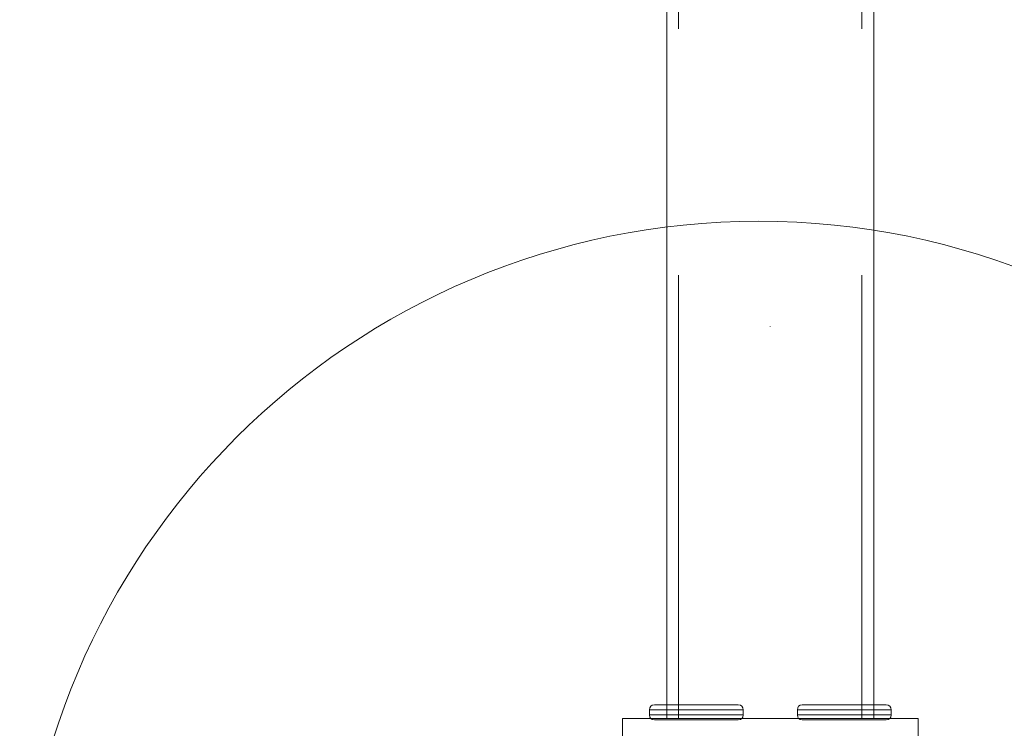
# Model space of a CAD drawing. Units: millimetres. Extents: x 33781 to 45859, y 1475 to 13671.
# Drawn here: x 36643 to 36843, y 8993 to 9137 of the extents above; entities that cross this region are included whole.
import ezdxf

# ---------------------------------------------------------------- set-up
doc = ezdxf.new("R2010")
doc.units = ezdxf.units.MM
doc.header["$MEASUREMENT"] = 0
doc.linetypes.add('Krawędzie ukryte', pattern=[170, 120, -50])
doc.linetypes.add('Kropki i Kreski', pattern=[360, 180, -90, 0, -90])
doc.layers.add('Wnętrze - Umeblowanie_Nr_pióra__1_Nr_pióra__7', color=7, linetype='Continuous', lineweight=18)

msp = doc.modelspace()

# ---------------------------------------------------------------- linework, layer by layer
at = {"layer": 'Wnętrze - Umeblowanie_Nr_pióra__1_Nr_pióra__7', "linetype": 'Continuous'}
for p, q in [((36774.45, 10785.12), (36774.45, 8995.12)), ((36816.45, 8995.12), (36816.45, 10785.12)), ((36771.01, 8997.27), (36771.2, 8997.58)), ((36771.01, 8997.27), (36771.2, 8997.58)), ((36771.2, 8997.58), (36771.51, 8997.77)), ((36771.2, 8997.58), (36771.51, 8997.77)), ((36771.51, 8997.77), (36771.95, 8997.83)), ((36771.51, 8997.77), (36771.95, 8997.83)), ((36771.95, 8997.83), (36772.08, 8997.83)), ((36771.95, 8997.83), (36772.08, 8997.83)), ((36772.08, 8997.83), (36772.46, 8997.83)), ((36772.08, 8997.83), (36772.46, 8997.83)), ((36772.46, 8997.83), (36773.09, 8997.83)), ((36772.46, 8997.83), (36773.09, 8997.83)), ((36773.09, 8997.83), (36773.94, 8997.83)), ((36773.09, 8997.83), (36773.94, 8997.83)), ((36773.94, 8997.83), (36774.99, 8997.83)), ((36773.94, 8997.83), (36774.99, 8997.83)), ((36774.99, 8997.83), (36776.2, 8997.83)), ((36774.99, 8997.83), (36776.2, 8997.83)), ((36776.2, 8997.83), (36777.54, 8997.83)), ((36776.2, 8997.83), (36777.54, 8997.83)), ((36777.54, 8997.83), (36778.97, 8997.83)), ((36777.54, 8997.83), (36778.97, 8997.83)), ((36778.97, 8997.83), (36780.45, 8997.83)), ((36778.97, 8997.83), (36780.45, 8997.83)), ((36780.45, 8997.83), (36781.92, 8997.83)), ((36780.45, 8997.83), (36781.92, 8997.83)), ((36781.92, 8997.83), (36783.35, 8997.83)), ((36781.92, 8997.83), (36783.35, 8997.83)), ((36783.35, 8997.83), (36784.7, 8997.83)), ((36783.35, 8997.83), (36784.7, 8997.83)), ((36784.7, 8997.83), (36785.91, 8997.83)), ((36784.7, 8997.83), (36785.91, 8997.83)), ((36785.91, 8997.83), (36786.96, 8997.83)), ((36785.91, 8997.83), (36786.96, 8997.83)), ((36786.96, 8997.83), (36787.81, 8997.83)), ((36786.96, 8997.83), (36787.81, 8997.83)), ((36787.81, 8997.83), (36788.43, 8997.83)), ((36787.81, 8997.83), (36788.43, 8997.83)), ((36788.43, 8997.83), (36788.81, 8997.83)), ((36788.43, 8997.83), (36788.81, 8997.83)), ((36788.81, 8997.83), (36788.94, 8997.83)), ((36788.81, 8997.83), (36788.94, 8997.83)), ((36788.94, 8997.83), (36789.38, 8997.77)), ((36788.94, 8997.83), (36789.38, 8997.77)), ((36789.38, 8997.77), (36789.69, 8997.58)), ((36789.38, 8997.77), (36789.69, 8997.58)), ((36789.88, 8997.27), (36789.69, 8997.58)), ((36789.88, 8997.27), (36789.69, 8997.58)), ((36801.01, 8997.27), (36801.2, 8997.58)), ((36801.01, 8997.27), (36801.2, 8997.58)), ((36801.51, 8997.77), (36801.2, 8997.58)), ((36801.51, 8997.77), (36801.2, 8997.58)), ((36801.95, 8997.83), (36801.51, 8997.77)), ((36801.95, 8997.83), (36801.51, 8997.77)), ((36802.08, 8997.83), (36801.95, 8997.83)), ((36802.08, 8997.83), (36801.95, 8997.83)), ((36802.46, 8997.83), (36802.08, 8997.83)), ((36802.46, 8997.83), (36802.08, 8997.83)), ((36803.09, 8997.83), (36802.46, 8997.83)), ((36803.09, 8997.83), (36802.46, 8997.83)), ((36803.94, 8997.83), (36803.09, 8997.83)), ((36803.94, 8997.83), (36803.09, 8997.83)), ((36804.99, 8997.83), (36803.94, 8997.83)), ((36804.99, 8997.83), (36803.94, 8997.83)), ((36806.2, 8997.83), (36804.99, 8997.83)), ((36806.2, 8997.83), (36804.99, 8997.83)), ((36807.54, 8997.83), (36806.2, 8997.83)), ((36807.54, 8997.83), (36806.2, 8997.83)), ((36808.97, 8997.83), (36807.54, 8997.83)), ((36808.97, 8997.83), (36807.54, 8997.83)), ((36810.45, 8997.83), (36808.97, 8997.83)), ((36810.45, 8997.83), (36808.97, 8997.83)), ((36811.92, 8997.83), (36810.45, 8997.83)), ((36811.92, 8997.83), (36810.45, 8997.83)), ((36813.35, 8997.83), (36811.92, 8997.83)), ((36813.35, 8997.83), (36811.92, 8997.83)), ((36814.7, 8997.83), (36813.35, 8997.83)), ((36814.7, 8997.83), (36813.35, 8997.83)), ((36815.91, 8997.83), (36814.7, 8997.83)), ((36815.91, 8997.83), (36814.7, 8997.83)), ((36816.96, 8997.83), (36815.91, 8997.83)), ((36816.96, 8997.83), (36815.91, 8997.83)), ((36817.81, 8997.83), (36816.96, 8997.83)), ((36817.81, 8997.83), (36816.96, 8997.83)), ((36818.43, 8997.83), (36817.81, 8997.83)), ((36818.43, 8997.83), (36817.81, 8997.83)), ((36818.81, 8997.83), (36818.43, 8997.83)), ((36818.81, 8997.83), (36818.43, 8997.83)), ((36818.94, 8997.83), (36818.81, 8997.83)), ((36818.94, 8997.83), (36818.81, 8997.83)), ((36819.38, 8997.77), (36818.94, 8997.83)), ((36819.38, 8997.77), (36818.94, 8997.83)), ((36819.69, 8997.58), (36819.38, 8997.77)), ((36819.69, 8997.58), (36819.38, 8997.77)), ((36819.88, 8997.27), (36819.69, 8997.58)), ((36819.88, 8997.27), (36819.69, 8997.58)), ((36770.95, 8996.83), (36771.01, 8997.27)), ((36770.95, 8996.83), (36771.01, 8997.27)), ((36770.95, 8996.83), (36771.09, 8996.83)), ((36770.95, 8995.83), (36770.95, 8996.83)), ((36770.95, 8996.83), (36771.09, 8996.83)), ((36770.95, 8995.83), (36770.95, 8996.83)), ((36771.01, 8995.39), (36770.95, 8995.83)), ((36770.95, 8995.83), (36771.09, 8995.83)), ((36771.01, 8995.39), (36770.95, 8995.83)), ((36770.95, 8995.83), (36771.09, 8995.83)), ((36771.09, 8996.83), (36771.52, 8996.83)), ((36771.09, 8996.83), (36771.52, 8996.83)), ((36771.09, 8995.83), (36771.52, 8995.83)), ((36771.09, 8995.83), (36771.52, 8995.83)), ((36771.52, 8996.83), (36772.22, 8996.83)), ((36771.52, 8996.83), (36772.22, 8996.83)), ((36771.52, 8995.83), (36772.22, 8995.83)), ((36771.52, 8995.83), (36772.22, 8995.83)), ((36772.22, 8996.83), (36773.17, 8996.83)), ((36772.22, 8996.83), (36773.17, 8996.83)), ((36772.22, 8995.83), (36773.17, 8995.83)), ((36772.22, 8995.83), (36773.17, 8995.83)), ((36773.17, 8996.83), (36774.34, 8996.83)), ((36773.17, 8996.83), (36774.34, 8996.83)), ((36773.17, 8995.83), (36774.34, 8995.83)), ((36773.17, 8995.83), (36774.34, 8995.83)), ((36774.34, 8996.83), (36775.7, 8996.83)), ((36774.34, 8996.83), (36775.7, 8996.83)), ((36774.34, 8995.83), (36775.7, 8995.83)), ((36774.34, 8995.83), (36775.7, 8995.83)), ((36775.7, 8996.83), (36777.2, 8996.83)), ((36775.7, 8996.83), (36777.2, 8996.83)), ((36775.7, 8995.83), (36777.2, 8995.83)), ((36775.7, 8995.83), (36777.2, 8995.83)), ((36777.2, 8996.83), (36778.8, 8996.83)), ((36777.2, 8996.83), (36778.8, 8996.83)), ((36777.2, 8995.83), (36778.8, 8995.83)), ((36777.2, 8995.83), (36778.8, 8995.83)), ((36778.8, 8996.83), (36780.45, 8996.83)), ((36778.8, 8996.83), (36780.45, 8996.83)), ((36778.8, 8995.83), (36780.45, 8995.83)), ((36778.8, 8995.83), (36780.45, 8995.83)), ((36780.45, 8996.83), (36782.1, 8996.83)), ((36780.45, 8996.83), (36782.1, 8996.83)), ((36780.45, 8995.83), (36782.1, 8995.83)), ((36780.45, 8995.83), (36782.1, 8995.83)), ((36782.1, 8996.83), (36783.7, 8996.83)), ((36782.1, 8996.83), (36783.7, 8996.83)), ((36782.1, 8995.83), (36783.7, 8995.83)), ((36782.1, 8995.83), (36783.7, 8995.83)), ((36783.7, 8996.83), (36785.2, 8996.83)), ((36783.7, 8996.83), (36785.2, 8996.83)), ((36783.7, 8995.83), (36785.2, 8995.83)), ((36783.7, 8995.83), (36785.2, 8995.83)), ((36785.2, 8996.83), (36786.55, 8996.83)), ((36785.2, 8996.83), (36786.55, 8996.83)), ((36785.2, 8995.83), (36786.55, 8995.83)), ((36785.2, 8995.83), (36786.55, 8995.83)), ((36786.55, 8996.83), (36787.72, 8996.83)), ((36786.55, 8996.83), (36787.72, 8996.83)), ((36786.55, 8995.83), (36787.72, 8995.83)), ((36786.55, 8995.83), (36787.72, 8995.83)), ((36787.72, 8996.83), (36788.67, 8996.83)), ((36787.72, 8996.83), (36788.67, 8996.83)), ((36787.72, 8995.83), (36788.67, 8995.83)), ((36787.72, 8995.83), (36788.67, 8995.83)), ((36788.67, 8996.83), (36789.37, 8996.83)), ((36788.67, 8996.83), (36789.37, 8996.83)), ((36788.67, 8995.83), (36789.37, 8995.83)), ((36788.67, 8995.83), (36789.37, 8995.83)), ((36789.37, 8996.83), (36789.8, 8996.83)), ((36789.37, 8996.83), (36789.8, 8996.83)), ((36789.37, 8995.83), (36789.8, 8995.83)), ((36789.37, 8995.83), (36789.8, 8995.83)), ((36789.8, 8996.83), (36789.95, 8996.83)), ((36789.8, 8996.83), (36789.95, 8996.83)), ((36789.8, 8995.83), (36789.95, 8995.83)), ((36789.8, 8995.83), (36789.95, 8995.83)), ((36789.95, 8996.83), (36789.88, 8997.27)), ((36789.95, 8996.83), (36789.88, 8997.27)), ((36789.88, 8995.39), (36789.95, 8995.83)), ((36789.88, 8995.39), (36789.95, 8995.83)), ((36789.95, 8995.83), (36789.95, 8996.83)), ((36789.95, 8995.83), (36789.95, 8996.83)), ((36800.95, 8996.83), (36801.01, 8997.27)), ((36800.95, 8996.83), (36801.01, 8997.27)), ((36800.95, 8995.83), (36800.95, 8996.83)), ((36801.09, 8996.83), (36800.95, 8996.83)), ((36800.95, 8995.83), (36800.95, 8996.83)), ((36801.09, 8996.83), (36800.95, 8996.83)), ((36801.01, 8995.39), (36800.95, 8995.83)), ((36801.09, 8995.83), (36800.95, 8995.83)), ((36801.01, 8995.39), (36800.95, 8995.83)), ((36801.09, 8995.83), (36800.95, 8995.83)), ((36801.52, 8996.83), (36801.09, 8996.83)), ((36801.52, 8996.83), (36801.09, 8996.83)), ((36801.52, 8995.83), (36801.09, 8995.83)), ((36801.52, 8995.83), (36801.09, 8995.83)), ((36802.22, 8996.83), (36801.52, 8996.83)), ((36802.22, 8996.83), (36801.52, 8996.83)), ((36802.22, 8995.83), (36801.52, 8995.83)), ((36802.22, 8995.83), (36801.52, 8995.83)), ((36803.17, 8996.83), (36802.22, 8996.83)), ((36803.17, 8996.83), (36802.22, 8996.83)), ((36803.17, 8995.83), (36802.22, 8995.83)), ((36803.17, 8995.83), (36802.22, 8995.83)), ((36804.34, 8996.83), (36803.17, 8996.83)), ((36804.34, 8996.83), (36803.17, 8996.83)), ((36804.34, 8995.83), (36803.17, 8995.83)), ((36804.34, 8995.83), (36803.17, 8995.83)), ((36805.7, 8996.83), (36804.34, 8996.83)), ((36805.7, 8996.83), (36804.34, 8996.83)), ((36805.7, 8995.83), (36804.34, 8995.83)), ((36805.7, 8995.83), (36804.34, 8995.83)), ((36807.2, 8996.83), (36805.7, 8996.83)), ((36807.2, 8996.83), (36805.7, 8996.83)), ((36807.2, 8995.83), (36805.7, 8995.83)), ((36807.2, 8995.83), (36805.7, 8995.83)), ((36808.8, 8996.83), (36807.2, 8996.83)), ((36808.8, 8996.83), (36807.2, 8996.83)), ((36808.8, 8995.83), (36807.2, 8995.83)), ((36808.8, 8995.83), (36807.2, 8995.83)), ((36810.45, 8996.83), (36808.8, 8996.83)), ((36810.45, 8996.83), (36808.8, 8996.83)), ((36810.45, 8995.83), (36808.8, 8995.83)), ((36810.45, 8995.83), (36808.8, 8995.83)), ((36812.1, 8996.83), (36810.45, 8996.83)), ((36812.1, 8996.83), (36810.45, 8996.83)), ((36812.1, 8995.83), (36810.45, 8995.83)), ((36812.1, 8995.83), (36810.45, 8995.83)), ((36813.7, 8996.83), (36812.1, 8996.83)), ((36813.7, 8996.83), (36812.1, 8996.83)), ((36813.7, 8995.83), (36812.1, 8995.83)), ((36813.7, 8995.83), (36812.1, 8995.83)), ((36815.2, 8996.83), (36813.7, 8996.83)), ((36815.2, 8996.83), (36813.7, 8996.83)), ((36815.2, 8995.83), (36813.7, 8995.83)), ((36815.2, 8995.83), (36813.7, 8995.83)), ((36816.55, 8996.83), (36815.2, 8996.83)), ((36816.55, 8996.83), (36815.2, 8996.83)), ((36816.55, 8995.83), (36815.2, 8995.83)), ((36816.55, 8995.83), (36815.2, 8995.83)), ((36817.72, 8996.83), (36816.55, 8996.83)), ((36817.72, 8996.83), (36816.55, 8996.83)), ((36817.72, 8995.83), (36816.55, 8995.83)), ((36817.72, 8995.83), (36816.55, 8995.83)), ((36818.67, 8996.83), (36817.72, 8996.83)), ((36818.67, 8996.83), (36817.72, 8996.83)), ((36818.67, 8995.83), (36817.72, 8995.83)), ((36818.67, 8995.83), (36817.72, 8995.83)), ((36819.37, 8996.83), (36818.67, 8996.83)), ((36819.37, 8996.83), (36818.67, 8996.83)), ((36819.37, 8995.83), (36818.67, 8995.83)), ((36819.37, 8995.83), (36818.67, 8995.83)), ((36819.8, 8996.83), (36819.37, 8996.83)), ((36819.8, 8996.83), (36819.37, 8996.83)), ((36819.8, 8995.83), (36819.37, 8995.83)), ((36819.8, 8995.83), (36819.37, 8995.83)), ((36819.95, 8996.83), (36819.8, 8996.83)), ((36819.95, 8996.83), (36819.8, 8996.83)), ((36819.95, 8995.83), (36819.8, 8995.83)), ((36819.95, 8995.83), (36819.8, 8995.83)), ((36819.95, 8996.83), (36819.88, 8997.27)), ((36819.95, 8996.83), (36819.88, 8997.27)), ((36819.88, 8995.39), (36819.95, 8995.83)), ((36819.88, 8995.39), (36819.95, 8995.83)), ((36819.95, 8995.83), (36819.95, 8996.83)), ((36819.95, 8995.83), (36819.95, 8996.83)), ((36765.45, 8995.12), (36765.45, 8990.12)), ((36765.45, 8995.12), (36825.45, 8995.12)), ((36771.2, 8995.08), (36771.01, 8995.39)), ((36771.2, 8995.08), (36771.01, 8995.39)), ((36771.51, 8994.89), (36771.2, 8995.08)), ((36771.51, 8994.89), (36771.2, 8995.08)), ((36771.95, 8994.83), (36771.51, 8994.89)), ((36771.95, 8994.83), (36771.51, 8994.89)), ((36772.08, 8994.83), (36771.95, 8994.83)), ((36772.08, 8994.83), (36771.95, 8994.83)), ((36772.46, 8994.83), (36772.08, 8994.83)), ((36772.46, 8994.83), (36772.08, 8994.83)), ((36773.09, 8994.83), (36772.46, 8994.83)), ((36773.09, 8994.83), (36772.46, 8994.83)), ((36773.94, 8994.83), (36773.09, 8994.83)), ((36773.94, 8994.83), (36773.09, 8994.83)), ((36774.99, 8994.83), (36773.94, 8994.83)), ((36774.99, 8994.83), (36773.94, 8994.83)), ((36774.45, 8995.12), (36816.45, 8995.12)), ((36776.2, 8994.83), (36774.99, 8994.83)), ((36776.2, 8994.83), (36774.99, 8994.83)), ((36777.54, 8994.83), (36776.2, 8994.83)), ((36777.54, 8994.83), (36776.2, 8994.83)), ((36778.97, 8994.83), (36777.54, 8994.83)), ((36778.97, 8994.83), (36777.54, 8994.83)), ((36780.45, 8994.83), (36778.97, 8994.83)), ((36780.45, 8994.83), (36778.97, 8994.83)), ((36781.92, 8994.83), (36780.45, 8994.83)), ((36781.92, 8994.83), (36780.45, 8994.83)), ((36783.35, 8994.83), (36781.92, 8994.83)), ((36783.35, 8994.83), (36781.92, 8994.83)), ((36784.7, 8994.83), (36783.35, 8994.83)), ((36784.7, 8994.83), (36783.35, 8994.83)), ((36785.91, 8994.83), (36784.7, 8994.83)), ((36785.91, 8994.83), (36784.7, 8994.83)), ((36786.96, 8994.83), (36785.91, 8994.83)), ((36786.96, 8994.83), (36785.91, 8994.83)), ((36787.81, 8994.83), (36786.96, 8994.83)), ((36787.81, 8994.83), (36786.96, 8994.83)), ((36788.43, 8994.83), (36787.81, 8994.83)), ((36788.43, 8994.83), (36787.81, 8994.83)), ((36788.81, 8994.83), (36788.43, 8994.83)), ((36788.81, 8994.83), (36788.43, 8994.83)), ((36788.94, 8994.83), (36788.81, 8994.83)), ((36788.94, 8994.83), (36788.81, 8994.83)), ((36789.38, 8994.89), (36788.94, 8994.83)), ((36789.38, 8994.89), (36788.94, 8994.83)), ((36789.69, 8995.08), (36789.38, 8994.89)), ((36789.69, 8995.08), (36789.38, 8994.89)), ((36789.69, 8995.08), (36789.88, 8995.39)), ((36789.69, 8995.08), (36789.88, 8995.39)), ((36801.2, 8995.08), (36801.01, 8995.39)), ((36801.2, 8995.08), (36801.01, 8995.39)), ((36801.2, 8995.08), (36801.51, 8994.89)), ((36801.2, 8995.08), (36801.51, 8994.89)), ((36801.51, 8994.89), (36801.95, 8994.83)), ((36801.51, 8994.89), (36801.95, 8994.83)), ((36801.95, 8994.83), (36802.08, 8994.83)), ((36801.95, 8994.83), (36802.08, 8994.83)), ((36802.08, 8994.83), (36802.46, 8994.83)), ((36802.08, 8994.83), (36802.46, 8994.83)), ((36802.46, 8994.83), (36803.09, 8994.83)), ((36802.46, 8994.83), (36803.09, 8994.83)), ((36803.09, 8994.83), (36803.94, 8994.83)), ((36803.09, 8994.83), (36803.94, 8994.83)), ((36803.94, 8994.83), (36804.99, 8994.83)), ((36803.94, 8994.83), (36804.99, 8994.83)), ((36804.99, 8994.83), (36806.2, 8994.83)), ((36804.99, 8994.83), (36806.2, 8994.83)), ((36806.2, 8994.83), (36807.54, 8994.83)), ((36806.2, 8994.83), (36807.54, 8994.83)), ((36807.54, 8994.83), (36808.97, 8994.83)), ((36807.54, 8994.83), (36808.97, 8994.83)), ((36808.97, 8994.83), (36810.45, 8994.83)), ((36808.97, 8994.83), (36810.45, 8994.83)), ((36810.45, 8994.83), (36811.92, 8994.83)), ((36810.45, 8994.83), (36811.92, 8994.83)), ((36811.92, 8994.83), (36813.35, 8994.83)), ((36811.92, 8994.83), (36813.35, 8994.83)), ((36813.35, 8994.83), (36814.7, 8994.83)), ((36813.35, 8994.83), (36814.7, 8994.83)), ((36814.7, 8994.83), (36815.91, 8994.83)), ((36814.7, 8994.83), (36815.91, 8994.83)), ((36815.91, 8994.83), (36816.96, 8994.83)), ((36815.91, 8994.83), (36816.96, 8994.83)), ((36816.96, 8994.83), (36817.81, 8994.83)), ((36816.96, 8994.83), (36817.81, 8994.83)), ((36817.81, 8994.83), (36818.43, 8994.83)), ((36817.81, 8994.83), (36818.43, 8994.83)), ((36818.43, 8994.83), (36818.81, 8994.83)), ((36818.43, 8994.83), (36818.81, 8994.83)), ((36818.81, 8994.83), (36818.94, 8994.83)), ((36818.81, 8994.83), (36818.94, 8994.83)), ((36818.94, 8994.83), (36819.38, 8994.89)), ((36818.94, 8994.83), (36819.38, 8994.89)), ((36819.38, 8994.89), (36819.69, 8995.08)), ((36819.38, 8994.89), (36819.69, 8995.08)), ((36819.69, 8995.08), (36819.88, 8995.39)), ((36819.69, 8995.08), (36819.88, 8995.39)), ((36825.45, 8995.12), (36825.45, 8990.12))]:
    msp.add_line(p, q, dxfattribs=at)
at = {"layer": 'Wnętrze - Umeblowanie_Nr_pióra__1_Nr_pióra__7', "linetype": 'Krawędzie ukryte'}
for p, q in [((36776.85, 10785.12), (36776.85, 8995.12)), ((36814.05, 10785.12), (36814.05, 8995.12))]:
    msp.add_line(p, q, dxfattribs=at)
at = {"layer": 'Wnętrze - Umeblowanie_Nr_pióra__1_Nr_pióra__7', "linetype": 'Kropki i Kreski'}
msp.add_line((36795.45, 10785.12), (36795.45, 8995.12), dxfattribs=at)
at = {"layer": 'Wnętrze - Umeblowanie_Nr_pióra__1_Nr_pióra__7', "linetype": 'Continuous'}
msp.add_arc((36793.13, 8946.05), 150, 0, 180, dxfattribs=at)
msp.add_arc((36793.13, 8946.05), 150, 0, 180, dxfattribs=at)
msp.add_arc((36793.13, 8946.05), 150, 0, 180, dxfattribs=at)

doc.saveas('drawing.dxf')
